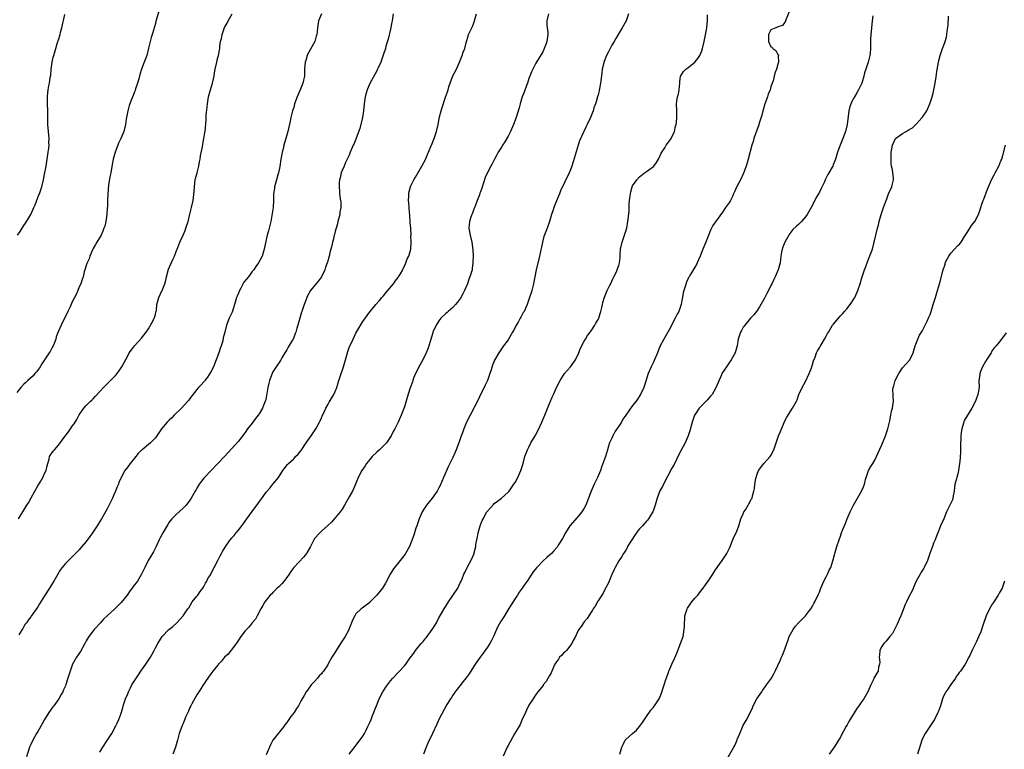
# Model space of a CAD drawing. Units: inches. Extents: x 2577000 to 2580000, y 1560000 to 1562081.
# Drawn here: x 2577296 to 2577580, y 1560214 to 1560425 of the extents above; entities that cross this region are included whole.
import ezdxf

# ---------------------------------------------------------------- set-up
doc = ezdxf.new("R2010")
doc.units = ezdxf.units.IN
doc.header["$MEASUREMENT"] = 0
doc.layers.add('LD25771560_10ft', color=122, linetype='Continuous')

msp = doc.modelspace()

# ---------------------------------------------------------------- linework, layer by layer
at = {"layer": 'LD25771560_10ft'}
for points, elevation in [([(2577518.77, 1560428.77), (2577517.3, 1560425.3), (2577517.2, 1560425), (2577517.17, 1560424.83), (2577517, 1560424.56), (2577516.34, 1560423.66), (2577515, 1560423.25), (2577514.85, 1560423.15), (2577514.39, 1560423), (2577513, 1560422.35), (2577512.24, 1560421), (2577512.24, 1560419.76), (2577512.31, 1560419), (2577513, 1560417.5), (2577513.34, 1560417.34), (2577513.58, 1560417), (2577514.4, 1560416.4), (2577515, 1560415.23), (2577515.13, 1560415.13), (2577515.13, 1560415), (2577515.09, 1560414.91), (2577515.19, 1560413), (2577515, 1560412.45), (2577514.61, 1560411), (2577514.11, 1560409.89), (2577513.95, 1560409), (2577513.6, 1560407.6), (2577513.37, 1560407), (2577513, 1560405.91), (2577512.72, 1560405), (2577512.23, 1560403.77), (2577511.96, 1560403), (2577511.19, 1560401), (2577510.7, 1560399.3), (2577510.6, 1560399), (2577510.31, 1560397.69), (2577509.67, 1560395.67), (2577509.38, 1560394.62), (2577508.62, 1560392.62), (2577508.08, 1560391), (2577507.88, 1560390.12), (2577507.49, 1560389), (2577506.44, 1560385), (2577506.09, 1560383.91), (2577505.82, 1560383), (2577505.05, 1560380.95), (2577504.15, 1560379), (2577503.07, 1560376.93), (2577502.48, 1560375.52), (2577502.19, 1560375), (2577501.84, 1560374.16), (2577501.26, 1560373), (2577501, 1560372.55), (2577499.89, 1560371), (2577499, 1560369.66), (2577497, 1560366.86), (2577496.2, 1560365.8), (2577495.85, 1560365), (2577495.55, 1560364.45), (2577494.18, 1560361), (2577493.28, 1560359), (2577492.54, 1560357), (2577492.06, 1560355.94), (2577491.7, 1560355), (2577491.44, 1560354.56), (2577491, 1560353.73), (2577490.71, 1560353.29), (2577489.83, 1560351.83), (2577489.3, 1560351), (2577489.2, 1560350.8), (2577489, 1560350.35), (2577488.53, 1560349.47), (2577488.2, 1560348.2), (2577487.81, 1560347), (2577487.64, 1560346.36), (2577487.4, 1560345), (2577487.32, 1560344.68), (2577487.02, 1560343), (2577486.33, 1560341), (2577485.86, 1560340.14), (2577485.31, 1560339), (2577484.26, 1560337), (2577483.87, 1560336.13), (2577482.39, 1560333.61), (2577482, 1560333), (2577480.97, 1560331), (2577480.39, 1560329.61), (2577480.15, 1560329), (2577479.21, 1560326.79), (2577479, 1560326.32), (2577478.34, 1560325), (2577477.51, 1560323), (2577476.82, 1560320.82), (2577476.22, 1560319), (2577475.32, 1560317), (2577474.39, 1560315.61), (2577474.04, 1560315), (2577473, 1560313.81), (2577471, 1560311), (2577470.2, 1560309.8), (2577469.74, 1560309), (2577469, 1560307.79), (2577468.42, 1560307), (2577467.87, 1560306.13), (2577467.26, 1560305), (2577467, 1560304.36), (2577466.36, 1560303), (2577466.07, 1560302.07), (2577465.71, 1560301), (2577465.11, 1560299), (2577464.42, 1560297), (2577464.01, 1560295.99), (2577463.67, 1560295), (2577462.82, 1560293), (2577461.89, 1560291), (2577461.6, 1560290.4), (2577460.99, 1560289.01), (2577460.26, 1560287), (2577459.48, 1560285), (2577459, 1560284.11), (2577458.31, 1560283), (2577457, 1560281.38), (2577454.87, 1560279), (2577453.55, 1560277), (2577452.68, 1560275.32), (2577451.67, 1560273.67), (2577451.29, 1560273), (2577451.18, 1560272.82), (2577451, 1560272.6), (2577450.26, 1560271.74), (2577449.54, 1560271), (2577449, 1560270.49), (2577448.19, 1560269.81), (2577447.16, 1560268.84), (2577445.3, 1560267), (2577444.27, 1560265.73), (2577442.48, 1560263), (2577441.84, 1560262.16), (2577441.08, 1560261), (2577440.22, 1560259.78), (2577439.71, 1560259), (2577439, 1560257.95), (2577437.87, 1560256.13), (2577437, 1560254.79), (2577435.96, 1560253), (2577435.59, 1560252.41), (2577435, 1560251.56), (2577434.78, 1560251.22), (2577434.07, 1560249.93), (2577433.62, 1560249), (2577432.74, 1560247), (2577432.15, 1560245.85), (2577431.71, 1560245), (2577431, 1560243.88), (2577429.82, 1560242.18), (2577428.92, 1560241), (2577427.49, 1560239), (2577425.75, 1560236.25), (2577424.91, 1560235.09), (2577424.03, 1560233.97), (2577423, 1560232.76), (2577422.25, 1560231.75), (2577421.65, 1560231), (2577421.41, 1560230.59), (2577421, 1560230.02), (2577420.6, 1560229.4), (2577420.3, 1560229), (2577419.32, 1560227.32), (2577417, 1560223), (2577416.36, 1560221.64), (2577415.18, 1560219), (2577413.82, 1560216.18), (2577413.28, 1560215), (2577412.53, 1560213)], 8310), ([(2577336.08, 1560428.08), (2577335.16, 1560424.84), (2577335, 1560424.18), (2577334.74, 1560423.26), (2577334.7, 1560423), (2577334.61, 1560422.61), (2577334.12, 1560421), (2577333.81, 1560420.19), (2577333.05, 1560417.05), (2577332.53, 1560415), (2577331.81, 1560413), (2577331.03, 1560410.97), (2577330.53, 1560409.47), (2577330.23, 1560408.23), (2577329.82, 1560407), (2577329.3, 1560405.3), (2577329.14, 1560404.86), (2577329, 1560404.44), (2577328.58, 1560403.42), (2577328.05, 1560402.05), (2577327.61, 1560401), (2577327.45, 1560400.55), (2577327.01, 1560399), (2577326.64, 1560397), (2577326.57, 1560396.57), (2577326.41, 1560395), (2577325.91, 1560393), (2577325.03, 1560391), (2577324.37, 1560389.63), (2577324.11, 1560389), (2577323.37, 1560387), (2577323, 1560385.71), (2577322.83, 1560385), (2577322.53, 1560383.47), (2577322.09, 1560381), (2577321.87, 1560379.87), (2577321.49, 1560377.49), (2577321.26, 1560375), (2577321.19, 1560373), (2577321.15, 1560371.15), (2577321.12, 1560370.88), (2577320.97, 1560369), (2577320.65, 1560367), (2577320.35, 1560365.65), (2577320.15, 1560365), (2577319.84, 1560364.16), (2577319.29, 1560363), (2577318.06, 1560361), (2577317.69, 1560360.31), (2577317, 1560359.19), (2577316.81, 1560358.81), (2577316.07, 1560357), (2577315.84, 1560356.16), (2577315.25, 1560355), (2577315.2, 1560354.8), (2577315, 1560354.29), (2577314.62, 1560353), (2577314.46, 1560352.46), (2577314.1, 1560351), (2577313.84, 1560350.16), (2577313.42, 1560349), (2577313, 1560348.07), (2577312.61, 1560347), (2577312.13, 1560345.87), (2577311, 1560343.76), (2577310.77, 1560343.23), (2577310.33, 1560342.33), (2577309.74, 1560341), (2577309.5, 1560340.5), (2577309, 1560339.61), (2577307.73, 1560337), (2577306.9, 1560335.1), (2577306.37, 1560333.63), (2577306.2, 1560333), (2577305.73, 1560331.73), (2577305.45, 1560331), (2577305.29, 1560330.71), (2577305, 1560330.18), (2577304.56, 1560329.44), (2577304.33, 1560329), (2577303, 1560327), (2577302.19, 1560325.81), (2577301.68, 1560325), (2577301, 1560324.03), (2577300.55, 1560323.45), (2577300.17, 1560323), (2577299.65, 1560322.35), (2577298.16, 1560321), (2577297.59, 1560320.41), (2577297, 1560319.93), (2577296.08, 1560319), (2577295, 1560317.57)], 8230), ([(2577295.18, 1560363), (2577295.92, 1560364.08), (2577296.47, 1560365), (2577296.69, 1560365.31), (2577297, 1560365.79), (2577297.5, 1560366.5), (2577299, 1560369), (2577299.91, 1560371), (2577300.23, 1560371.77), (2577301.36, 1560374.64), (2577301.52, 1560375), (2577301.89, 1560376.11), (2577302.21, 1560377), (2577302.7, 1560379), (2577303, 1560380.65), (2577303.4, 1560383), (2577303.65, 1560384.35), (2577303.74, 1560385), (2577304.05, 1560387), (2577304.19, 1560388.19), (2577304.26, 1560389), (2577304.24, 1560389.76), (2577304.27, 1560391), (2577303.94, 1560395), (2577303.94, 1560395.94), (2577303.92, 1560397), (2577303.93, 1560399), (2577303.84, 1560401), (2577303.83, 1560401.83), (2577303.78, 1560403), (2577303.88, 1560404.12), (2577303.97, 1560405), (2577304.18, 1560406.19), (2577304.36, 1560407), (2577304.61, 1560408.61), (2577304.75, 1560409.25), (2577304.91, 1560411), (2577305.17, 1560413), (2577305.49, 1560414.51), (2577305.61, 1560415), (2577306.2, 1560417), (2577306.75, 1560418.75), (2577307, 1560419.45), (2577307.47, 1560421), (2577307.61, 1560421.61), (2577308.01, 1560423), (2577308.79, 1560426.79)], 8220), ([(2577295.42, 1560281), (2577296.23, 1560282.23), (2577296.71, 1560283), (2577297.89, 1560285), (2577298.35, 1560285.65), (2577299.09, 1560287.09), (2577300.16, 1560289), (2577301, 1560290.56), (2577301.18, 1560290.82), (2577301.67, 1560291.67), (2577302.5, 1560293), (2577303, 1560294.15), (2577303.39, 1560295), (2577303.68, 1560296.32), (2577303.87, 1560297), (2577304.29, 1560298.29), (2577304.43, 1560299), (2577305, 1560299.89), (2577305.46, 1560300.54), (2577305.85, 1560301), (2577307, 1560302.31), (2577308.86, 1560304.86), (2577309.86, 1560306.14), (2577310.47, 1560307), (2577311, 1560307.8), (2577311.51, 1560308.49), (2577312.26, 1560309.74), (2577313, 1560311.05), (2577314.34, 1560313), (2577315, 1560313.81), (2577316.21, 1560315), (2577316.64, 1560315.36), (2577317, 1560315.74), (2577317.64, 1560316.36), (2577319, 1560317.87), (2577319.97, 1560319), (2577321, 1560319.99), (2577323, 1560321.97), (2577323.51, 1560322.49), (2577323.92, 1560323), (2577325.3, 1560325), (2577327, 1560328.19), (2577327.47, 1560329), (2577328.12, 1560329.88), (2577329.01, 1560331), (2577331, 1560333.25), (2577332.34, 1560335), (2577333, 1560335.97), (2577333.37, 1560336.63), (2577333.64, 1560337), (2577334.4, 1560338.4), (2577334.68, 1560339), (2577334.73, 1560339.27), (2577335, 1560340.1), (2577335.18, 1560340.82), (2577335.27, 1560341), (2577335.34, 1560341.34), (2577335.47, 1560343), (2577335.98, 1560345), (2577336.92, 1560346.92), (2577336.98, 1560347.02), (2577337.73, 1560349), (2577338.03, 1560349.97), (2577338.23, 1560351), (2577338.85, 1560353.15), (2577340.05, 1560355.95), (2577340.53, 1560357), (2577341, 1560358.29), (2577341.5, 1560359.5), (2577342.06, 1560361), (2577343.02, 1560363), (2577343.62, 1560364.38), (2577343.85, 1560365), (2577344.47, 1560367), (2577345, 1560369.06), (2577345.46, 1560371), (2577345.91, 1560373), (2577346.07, 1560373.93), (2577346.25, 1560375.75), (2577346.31, 1560377), (2577346.56, 1560379), (2577346.63, 1560379.37), (2577347.06, 1560381), (2577347.55, 1560383), (2577347.77, 1560384.23), (2577347.93, 1560385), (2577348.07, 1560385.93), (2577348.6, 1560388.6), (2577348.71, 1560389.29), (2577349.07, 1560391), (2577349.33, 1560392.67), (2577349.39, 1560393), (2577349.65, 1560396.35), (2577349.67, 1560397), (2577349.72, 1560397.72), (2577349.99, 1560400.01), (2577350.08, 1560401), (2577350.38, 1560403), (2577350.92, 1560405), (2577351.55, 1560407), (2577351.98, 1560409), (2577352.08, 1560409.92), (2577352.3, 1560411), (2577352.69, 1560412.69), (2577352.74, 1560413), (2577353, 1560414.08), (2577353.25, 1560415), (2577353.6, 1560417), (2577353.65, 1560417.65), (2577353.86, 1560419), (2577354.1, 1560419.9), (2577354.29, 1560421), (2577355, 1560423.02), (2577355.74, 1560424.26), (2577356.09, 1560425), (2577357.26, 1560427)], 8240), ([(2577383.08, 1560427), (2577382.22, 1560425), (2577381.85, 1560423), (2577381.79, 1560421.79), (2577381.68, 1560421), (2577381.48, 1560420.52), (2577381.12, 1560419), (2577379, 1560415.21), (2577378.9, 1560415), (2577378.47, 1560413.53), (2577378.28, 1560413), (2577378.19, 1560412.19), (2577378.14, 1560411), (2577378.09, 1560409), (2577377.86, 1560407.86), (2577377.65, 1560407), (2577376.83, 1560405), (2577375.98, 1560403), (2577375.28, 1560401), (2577375, 1560399.94), (2577374.78, 1560399.22), (2577374.7, 1560399), (2577374.21, 1560397), (2577374.02, 1560396.02), (2577373.29, 1560393), (2577372.74, 1560391), (2577372.31, 1560389.69), (2577372.18, 1560389), (2577371.95, 1560387.95), (2577371.68, 1560387), (2577371.55, 1560386.45), (2577371.29, 1560385), (2577371, 1560382.91), (2577370.59, 1560381), (2577370.45, 1560380.45), (2577370.02, 1560379), (2577369.48, 1560377), (2577369.44, 1560376.56), (2577369.2, 1560375), (2577369.16, 1560373.16), (2577369.06, 1560371.06), (2577368.71, 1560368.72), (2577368.35, 1560367), (2577367.7, 1560364.3), (2577367.37, 1560363), (2577366.55, 1560359.45), (2577366.47, 1560359), (2577365.84, 1560357), (2577364.82, 1560355), (2577364.06, 1560353.94), (2577363.45, 1560353), (2577363, 1560352.48), (2577361.89, 1560351), (2577360.61, 1560349.39), (2577359.69, 1560347.69), (2577359.29, 1560347), (2577359, 1560346.21), (2577358.62, 1560345.38), (2577358.49, 1560345), (2577357.92, 1560343), (2577357.19, 1560340.81), (2577356.39, 1560339), (2577355.62, 1560337), (2577355.05, 1560335), (2577354.65, 1560333.35), (2577354.47, 1560332.47), (2577354.04, 1560331), (2577353.74, 1560330.26), (2577353.39, 1560329), (2577353, 1560327.94), (2577352.63, 1560327), (2577351.77, 1560325), (2577351, 1560323.47), (2577350.05, 1560321.95), (2577349.27, 1560321), (2577349.17, 1560320.83), (2577349, 1560320.63), (2577348.22, 1560319.78), (2577347.47, 1560319), (2577347, 1560318.42), (2577345, 1560315.85), (2577344.66, 1560315.34), (2577344.41, 1560315), (2577342.54, 1560313), (2577340.44, 1560311), (2577339.75, 1560310.25), (2577339, 1560309.58), (2577338.72, 1560309.28), (2577338.42, 1560309), (2577336.77, 1560307), (2577335.41, 1560305), (2577335, 1560304.46), (2577333.57, 1560303), (2577333, 1560302.55), (2577331.17, 1560301), (2577331, 1560300.85), (2577330.08, 1560299.92), (2577329.33, 1560299), (2577329, 1560298.57), (2577327.68, 1560297), (2577327, 1560296.05), (2577326.16, 1560295), (2577325.08, 1560293), (2577324.47, 1560291.53), (2577324.34, 1560291), (2577323.89, 1560290.11), (2577323.52, 1560289), (2577323, 1560287.94), (2577322.58, 1560287), (2577321, 1560283.69), (2577320.62, 1560283), (2577319.42, 1560281), (2577318.47, 1560279.53), (2577318.16, 1560279), (2577316.83, 1560277), (2577316.08, 1560275.92), (2577315, 1560274.51), (2577313.74, 1560273), (2577313, 1560272.08), (2577311, 1560270), (2577309, 1560268.13), (2577308.06, 1560267), (2577307.59, 1560266.41), (2577305.65, 1560263), (2577305, 1560261.93), (2577304.39, 1560261), (2577303, 1560258.77), (2577301.51, 1560256.49), (2577301, 1560255.61), (2577299.1, 1560252.9), (2577299, 1560252.73), (2577298.24, 1560251.76), (2577297.74, 1560251), (2577297.41, 1560250.59), (2577297, 1560249.86), (2577296.66, 1560249.34), (2577296.47, 1560249), (2577295.53, 1560247.53)], 8250), ([(2577403.74, 1560427), (2577403.48, 1560425), (2577403.41, 1560424.59), (2577403, 1560422.61), (2577402.28, 1560419.72), (2577401.68, 1560417.68), (2577401.5, 1560417), (2577401, 1560415.36), (2577400.19, 1560413), (2577399.44, 1560411.44), (2577399.18, 1560410.82), (2577399, 1560410.54), (2577397, 1560406.89), (2577396.23, 1560405), (2577395.95, 1560404.05), (2577395.69, 1560403), (2577395.4, 1560401), (2577395.19, 1560399), (2577394.87, 1560397), (2577394.14, 1560393.86), (2577393.1, 1560391.1), (2577393, 1560390.79), (2577392.47, 1560389.53), (2577392.18, 1560389), (2577391.37, 1560387), (2577391.24, 1560386.76), (2577391, 1560386.14), (2577390.51, 1560385), (2577390, 1560384), (2577389.56, 1560383), (2577389, 1560381.68), (2577388.75, 1560381), (2577388.44, 1560379.56), (2577388.27, 1560379), (2577388.16, 1560378.16), (2577388.12, 1560377), (2577388.23, 1560375.77), (2577388.27, 1560375), (2577388.47, 1560373.53), (2577388.62, 1560372.62), (2577388.64, 1560371), (2577388.37, 1560369.63), (2577388.33, 1560369), (2577387.81, 1560367), (2577387.66, 1560366.34), (2577387.24, 1560365), (2577387.2, 1560364.8), (2577387, 1560364.11), (2577386.81, 1560363.19), (2577386.74, 1560363), (2577386.46, 1560361.54), (2577386.25, 1560361), (2577386.04, 1560359.96), (2577385.76, 1560359), (2577385.56, 1560358.44), (2577385.26, 1560357), (2577384.75, 1560355.25), (2577384.69, 1560355), (2577384.21, 1560353.79), (2577383.96, 1560353), (2577383.01, 1560350.99), (2577382.18, 1560349.82), (2577379.9, 1560347), (2577379, 1560345.49), (2577378.76, 1560345), (2577378.33, 1560343.67), (2577378.05, 1560343), (2577377.38, 1560341), (2577377.27, 1560340.73), (2577376.21, 1560337), (2577375.88, 1560336.12), (2577375.62, 1560335), (2577375.41, 1560334.59), (2577375, 1560333.43), (2577374.82, 1560333), (2577374.58, 1560332.58), (2577373.39, 1560330.61), (2577373, 1560329.87), (2577372.44, 1560329), (2577371.58, 1560327.58), (2577371.26, 1560327), (2577371.18, 1560326.82), (2577369.97, 1560325), (2577369, 1560323.47), (2577368.78, 1560323), (2577368.01, 1560321), (2577367.8, 1560320.2), (2577367.52, 1560319), (2577367.25, 1560317.25), (2577367, 1560316.1), (2577366.83, 1560315.18), (2577366.77, 1560315), (2577366.6, 1560314.6), (2577366, 1560313), (2577365, 1560311.37), (2577364.76, 1560311), (2577363.98, 1560310.02), (2577363, 1560308.71), (2577361.67, 1560307), (2577361, 1560306.01), (2577359, 1560303.44), (2577357, 1560301.22), (2577354.96, 1560299.04), (2577353.04, 1560297), (2577351, 1560294.91), (2577349.19, 1560293), (2577349, 1560292.78), (2577347.71, 1560291), (2577347, 1560289.87), (2577346.7, 1560289.31), (2577346.5, 1560289), (2577345.38, 1560287), (2577345, 1560286.45), (2577343.88, 1560285), (2577343, 1560284.12), (2577341, 1560282.31), (2577339.76, 1560281), (2577339.41, 1560280.59), (2577339, 1560280.05), (2577338.57, 1560279.43), (2577337.12, 1560277), (2577336.43, 1560275.57), (2577336.14, 1560275), (2577335.23, 1560273), (2577334.5, 1560271.5), (2577334.16, 1560271), (2577333.74, 1560270.26), (2577332.94, 1560269), (2577331.92, 1560267), (2577331.03, 1560265), (2577329.8, 1560263), (2577329.44, 1560262.56), (2577329, 1560261.93), (2577328.58, 1560261.42), (2577328.31, 1560261), (2577327.71, 1560260.29), (2577326.85, 1560259), (2577325.14, 1560256.86), (2577323.25, 1560255), (2577321.04, 1560253), (2577320, 1560252), (2577319.12, 1560251), (2577317.31, 1560249), (2577317, 1560248.63), (2577315.75, 1560247), (2577315, 1560245.73), (2577314.62, 1560245), (2577313.33, 1560242.67), (2577312.2, 1560241), (2577311.08, 1560239), (2577310.34, 1560237), (2577309.74, 1560235), (2577309.14, 1560233.14), (2577309, 1560232.77), (2577308.45, 1560231.55), (2577308.24, 1560231), (2577307.78, 1560230.22), (2577307.13, 1560229), (2577305.64, 1560227), (2577305.35, 1560226.65), (2577304.22, 1560225), (2577303, 1560223.01), (2577302.27, 1560221.73), (2577301, 1560219.56), (2577300.65, 1560219), (2577299.54, 1560217), (2577299, 1560215.81), (2577298.66, 1560215), (2577297.79, 1560212.21)], 8260), ([(2577319, 1560213.55), (2577319.78, 1560215), (2577321.09, 1560216.91), (2577322.42, 1560219), (2577323, 1560220.04), (2577323.32, 1560220.68), (2577323.51, 1560221), (2577323.95, 1560221.95), (2577324.41, 1560223), (2577325, 1560224.57), (2577325.58, 1560226.42), (2577325.74, 1560227), (2577326.42, 1560229), (2577327, 1560230.42), (2577327.22, 1560231), (2577327.81, 1560232.19), (2577328.24, 1560233), (2577329, 1560234.15), (2577330.09, 1560235.91), (2577330.82, 1560237), (2577332.25, 1560239), (2577333.61, 1560241), (2577334.07, 1560241.93), (2577334.65, 1560243), (2577335, 1560243.73), (2577335.68, 1560245), (2577336.98, 1560247), (2577338.94, 1560249), (2577340.07, 1560249.93), (2577341.2, 1560251), (2577343.03, 1560252.97), (2577344.41, 1560255), (2577344.67, 1560255.33), (2577345.69, 1560257), (2577347, 1560258.66), (2577347.24, 1560259), (2577348.01, 1560259.99), (2577348.73, 1560261), (2577349, 1560261.45), (2577349.55, 1560262.45), (2577349.91, 1560263), (2577350.22, 1560263.78), (2577351, 1560264.93), (2577351.09, 1560265.09), (2577352.03, 1560267), (2577353.06, 1560269), (2577353.7, 1560270.3), (2577354.16, 1560271), (2577354.44, 1560271.56), (2577355.17, 1560272.83), (2577356.62, 1560275), (2577356.81, 1560275.19), (2577357, 1560275.43), (2577357.78, 1560276.22), (2577358.36, 1560277), (2577359, 1560277.77), (2577359.97, 1560279), (2577361, 1560280.39), (2577361.43, 1560281), (2577363, 1560283.1), (2577364.64, 1560285.36), (2577365, 1560285.95), (2577365.46, 1560286.54), (2577367, 1560288.77), (2577368.08, 1560289.92), (2577368.99, 1560291), (2577370.61, 1560293), (2577371.9, 1560295), (2577373.25, 1560296.75), (2577373.49, 1560297), (2577375, 1560298.36), (2577375.57, 1560299), (2577376.27, 1560299.73), (2577377, 1560300.59), (2577377.18, 1560300.82), (2577378.65, 1560303), (2577380.07, 1560305), (2577381.26, 1560306.74), (2577381.42, 1560307), (2577382.45, 1560309), (2577382.61, 1560309.39), (2577383, 1560310.2), (2577383.34, 1560311), (2577383.68, 1560311.68), (2577384.29, 1560313), (2577385, 1560314.19), (2577385.28, 1560314.72), (2577386.59, 1560317), (2577387, 1560317.87), (2577387.45, 1560319), (2577388.04, 1560321), (2577388.69, 1560323), (2577389, 1560323.85), (2577389.37, 1560325), (2577389.94, 1560327), (2577390.35, 1560328.35), (2577390.62, 1560329.38), (2577391.17, 1560330.83), (2577391.5, 1560331.5), (2577392.18, 1560333), (2577393, 1560334.71), (2577395, 1560338.04), (2577397, 1560340.85), (2577397.99, 1560342.01), (2577398.75, 1560343), (2577399.85, 1560344.15), (2577400.53, 1560345), (2577401, 1560345.48), (2577401.69, 1560346.31), (2577403.86, 1560349), (2577404.3, 1560349.7), (2577405.17, 1560350.83), (2577405.33, 1560351), (2577405.87, 1560351.87), (2577406.52, 1560353), (2577406.65, 1560353.35), (2577407, 1560354.07), (2577407.42, 1560355), (2577407.83, 1560356.17), (2577408.27, 1560357), (2577408.85, 1560359), (2577408.97, 1560361), (2577408.9, 1560362.9), (2577408.93, 1560363.07), (2577408.83, 1560365), (2577408.69, 1560366.69), (2577408.71, 1560367), (2577408.58, 1560368.58), (2577408.57, 1560369), (2577408.51, 1560369.49), (2577408.39, 1560371), (2577408.34, 1560372.34), (2577408.23, 1560373), (2577408.32, 1560374.32), (2577408.28, 1560375), (2577408.39, 1560375.61), (2577408.79, 1560377), (2577409, 1560377.51), (2577409.75, 1560379), (2577410.18, 1560379.82), (2577412.04, 1560383), (2577413.07, 1560384.93), (2577413.69, 1560386.31), (2577414.63, 1560388.63), (2577415, 1560389.5), (2577415.59, 1560391), (2577416.27, 1560393), (2577416.75, 1560395), (2577417.2, 1560397.2), (2577417.64, 1560399), (2577417.91, 1560399.91), (2577418.92, 1560402.92), (2577419.51, 1560404.49), (2577419.63, 1560405), (2577419.88, 1560405.88), (2577420.25, 1560407), (2577421, 1560409.1), (2577422.03, 1560411), (2577422.95, 1560413), (2577423.74, 1560415), (2577424.04, 1560415.96), (2577424.45, 1560417), (2577424.97, 1560419), (2577425.43, 1560420.57), (2577425.58, 1560421), (2577426.5, 1560423), (2577426.67, 1560423.33), (2577427, 1560424.13), (2577427.31, 1560425), (2577427.84, 1560427)], 8270), ([(2577448.69, 1560427), (2577448.19, 1560425), (2577448.24, 1560423.76), (2577448.44, 1560421.56), (2577448.51, 1560421), (2577448.22, 1560419), (2577447.91, 1560418.09), (2577447.46, 1560417), (2577447.34, 1560416.66), (2577447, 1560416.01), (2577445, 1560412.7), (2577443.8, 1560410.2), (2577443.27, 1560409), (2577443, 1560408.3), (2577442.57, 1560407), (2577442.3, 1560406.3), (2577441.64, 1560404.36), (2577441.09, 1560403), (2577440.52, 1560401), (2577440.21, 1560399.79), (2577439.3, 1560397), (2577438.56, 1560395), (2577437.69, 1560393), (2577437, 1560391.66), (2577436.05, 1560389.96), (2577435.39, 1560389), (2577435.25, 1560388.75), (2577434.17, 1560387), (2577433.78, 1560386.22), (2577433.11, 1560385), (2577432.39, 1560383.61), (2577432.03, 1560383), (2577431, 1560381.14), (2577430.34, 1560379.66), (2577429.41, 1560376.59), (2577429, 1560375.51), (2577428.87, 1560375.13), (2577428.69, 1560374.69), (2577428.06, 1560373), (2577427.44, 1560371.44), (2577427.29, 1560371), (2577427, 1560370.26), (2577426.66, 1560369.34), (2577426.48, 1560369), (2577426.19, 1560368.19), (2577425.8, 1560367), (2577425.69, 1560365), (2577426.07, 1560363), (2577426.5, 1560361), (2577426.79, 1560358.79), (2577426.88, 1560357), (2577426.83, 1560355.17), (2577426.84, 1560355), (2577426.58, 1560353.42), (2577426.56, 1560353), (2577426.4, 1560352.4), (2577425.97, 1560351), (2577425.69, 1560350.31), (2577425.21, 1560349), (2577424.36, 1560347), (2577423.92, 1560346.08), (2577423.21, 1560344.79), (2577422.38, 1560343.62), (2577421.82, 1560343), (2577421, 1560342.12), (2577419.66, 1560341), (2577419.33, 1560340.67), (2577419, 1560340.39), (2577417.57, 1560339), (2577417, 1560338.23), (2577416.2, 1560337), (2577415.26, 1560335), (2577415.19, 1560334.81), (2577414.75, 1560333.25), (2577414.57, 1560332.57), (2577414.11, 1560331), (2577413.79, 1560330.21), (2577413.31, 1560329), (2577412.3, 1560327), (2577411.23, 1560325), (2577411, 1560324.52), (2577410.22, 1560323), (2577409.65, 1560321.65), (2577409.41, 1560321), (2577409.33, 1560320.67), (2577408.6, 1560318.6), (2577407.86, 1560316.14), (2577407, 1560313.42), (2577406.1, 1560311), (2577405.23, 1560309), (2577404.2, 1560307), (2577403.76, 1560306.24), (2577403.14, 1560305), (2577403, 1560304.76), (2577401.87, 1560303), (2577401, 1560302.1), (2577399.81, 1560301), (2577399, 1560300.34), (2577397.68, 1560299), (2577397, 1560298.17), (2577396.09, 1560297), (2577395.69, 1560296.31), (2577394.71, 1560295), (2577393.62, 1560293), (2577392.89, 1560291), (2577392.32, 1560289.68), (2577391.97, 1560289), (2577391, 1560287.39), (2577389.73, 1560285), (2577389, 1560283.82), (2577388.46, 1560283), (2577387, 1560281.29), (2577385.91, 1560280.09), (2577384.89, 1560279.11), (2577383, 1560277.43), (2577382.56, 1560277), (2577381, 1560275.32), (2577380.79, 1560275), (2577379.86, 1560273), (2577378.84, 1560271.16), (2577378.72, 1560271), (2577377.95, 1560270.05), (2577375.01, 1560266.99), (2577374.16, 1560265.84), (2577373.65, 1560265), (2577373, 1560264.09), (2577371.66, 1560262.34), (2577371, 1560261.7), (2577370.66, 1560261.34), (2577370.26, 1560261), (2577369, 1560259.74), (2577368.64, 1560259.36), (2577368.24, 1560259), (2577367, 1560257.53), (2577366.62, 1560257), (2577366.07, 1560255.93), (2577365.5, 1560255), (2577364.48, 1560253), (2577363.95, 1560252.04), (2577363, 1560251), (2577362.17, 1560249.83), (2577361.32, 1560249), (2577361, 1560248.65), (2577359.7, 1560247), (2577359, 1560245.98), (2577358.65, 1560245.35), (2577358.34, 1560245), (2577357, 1560243.16), (2577356.86, 1560243), (2577356.08, 1560241.92), (2577354.96, 1560241), (2577354.16, 1560239.84), (2577353.27, 1560239), (2577353, 1560238.65), (2577351.61, 1560237), (2577351.36, 1560236.64), (2577351, 1560236.23), (2577350.18, 1560235), (2577349.74, 1560234.26), (2577349, 1560233.28), (2577348.85, 1560233), (2577348.15, 1560231.85), (2577347.59, 1560231), (2577347, 1560230.17), (2577345.56, 1560227.56), (2577345.26, 1560227), (2577345, 1560226.44), (2577344.58, 1560225.42), (2577344.36, 1560225), (2577343.85, 1560223.85), (2577343.37, 1560222.63), (2577343, 1560221.87), (2577342.75, 1560221.25), (2577342.62, 1560221), (2577341.91, 1560219), (2577341.42, 1560217), (2577340.86, 1560215), (2577340.03, 1560213)], 8280), ([(2577471.8, 1560427), (2577471.1, 1560425), (2577470.33, 1560423.67), (2577469.99, 1560423), (2577468.81, 1560421), (2577468.1, 1560419.9), (2577467.65, 1560419), (2577467, 1560417.97), (2577466.47, 1560417), (2577465.98, 1560415.98), (2577465.46, 1560415), (2577464.75, 1560413.25), (2577464.23, 1560411), (2577464.12, 1560409.88), (2577463.77, 1560407.77), (2577463.73, 1560407), (2577463.38, 1560405.38), (2577463.28, 1560404.72), (2577463, 1560403.63), (2577462.81, 1560403), (2577462.45, 1560401.55), (2577462.23, 1560401), (2577461.81, 1560399.81), (2577461.56, 1560399), (2577461, 1560397.51), (2577460.78, 1560397), (2577459.86, 1560395), (2577459.57, 1560394.43), (2577458.89, 1560393), (2577457.67, 1560390.33), (2577457.28, 1560389), (2577455.81, 1560384.19), (2577455.41, 1560383), (2577455, 1560381.87), (2577454.64, 1560381), (2577452.15, 1560375.85), (2577451.86, 1560375), (2577451, 1560372.98), (2577450.2, 1560371), (2577449.9, 1560370.09), (2577449.52, 1560369), (2577448.93, 1560367), (2577448.25, 1560365), (2577447.89, 1560364.11), (2577447.37, 1560362.63), (2577446.92, 1560361), (2577446.06, 1560357), (2577445.11, 1560353), (2577444.69, 1560351), (2577444.43, 1560349.57), (2577444.3, 1560349), (2577443.82, 1560347), (2577443.62, 1560346.38), (2577443.21, 1560345), (2577442.49, 1560343), (2577442.13, 1560342.13), (2577441.62, 1560341), (2577441.38, 1560340.62), (2577441, 1560339.85), (2577440.68, 1560339.32), (2577440.52, 1560339), (2577439.91, 1560337.91), (2577439.22, 1560336.78), (2577439, 1560336.34), (2577438.51, 1560335.49), (2577438.26, 1560335), (2577437, 1560332.8), (2577435.7, 1560331), (2577434.32, 1560329), (2577433.1, 1560326.9), (2577432.53, 1560325.47), (2577432.08, 1560324.08), (2577431.71, 1560323), (2577431, 1560321), (2577430.38, 1560319.62), (2577430.07, 1560319), (2577429, 1560316.95), (2577428.39, 1560315.61), (2577425.99, 1560311), (2577425, 1560309), (2577424.18, 1560307), (2577423.86, 1560306.14), (2577423.32, 1560304.68), (2577422.75, 1560303), (2577421.97, 1560301), (2577421.67, 1560300.33), (2577421, 1560298.73), (2577420.18, 1560297), (2577419.77, 1560296.23), (2577418.3, 1560293), (2577417.85, 1560291.85), (2577417.34, 1560290.66), (2577417, 1560289.99), (2577416.46, 1560289), (2577415, 1560287.01), (2577413.39, 1560285), (2577413, 1560284.43), (2577412.17, 1560283), (2577411.31, 1560281), (2577410.73, 1560279.27), (2577410.6, 1560279), (2577410.35, 1560278.35), (2577409.94, 1560277), (2577409.73, 1560276.27), (2577409, 1560274.3), (2577408.49, 1560273), (2577407.36, 1560271), (2577407.21, 1560270.79), (2577405.78, 1560269), (2577405, 1560268.05), (2577404.18, 1560267), (2577403.71, 1560266.29), (2577402.94, 1560265), (2577401.57, 1560262.43), (2577401, 1560261.5), (2577400.66, 1560261), (2577399.08, 1560259), (2577397.15, 1560257), (2577397, 1560256.86), (2577395.96, 1560256.04), (2577394.8, 1560255.2), (2577394.55, 1560255), (2577393, 1560253.54), (2577392.64, 1560253), (2577392.08, 1560251.92), (2577391.75, 1560251), (2577390.98, 1560249.02), (2577390.93, 1560248.92), (2577389.85, 1560247), (2577388.72, 1560245.28), (2577388.57, 1560245), (2577387.29, 1560243), (2577387, 1560242.49), (2577385.99, 1560241), (2577385, 1560239.08), (2577384.85, 1560238.85), (2577383.62, 1560237), (2577383.33, 1560236.67), (2577383, 1560236.22), (2577382.39, 1560235.61), (2577381.89, 1560235), (2577381, 1560234), (2577380.07, 1560233), (2577379, 1560231.53), (2577378.62, 1560231), (2577378.01, 1560229.99), (2577377.5, 1560229), (2577377, 1560228.09), (2577376.44, 1560227), (2577375.82, 1560226.18), (2577375.13, 1560225), (2577374.15, 1560223.85), (2577373.61, 1560223), (2577373, 1560222.17), (2577372.48, 1560221.52), (2577372.12, 1560221), (2577371, 1560219.58), (2577370.51, 1560219), (2577368.96, 1560217), (2577368.28, 1560215.72), (2577367, 1560212.85)], 8290), ([(2577391, 1560213.01), (2577392.77, 1560215.23), (2577393, 1560215.49), (2577393.67, 1560216.33), (2577395, 1560218.18), (2577395.48, 1560219), (2577395.93, 1560219.93), (2577396.48, 1560221), (2577396.63, 1560221.37), (2577397, 1560222.11), (2577397.39, 1560223), (2577397.8, 1560224.2), (2577398.18, 1560225), (2577398.35, 1560225.65), (2577398.94, 1560227), (2577399.76, 1560229), (2577400.82, 1560231), (2577401.66, 1560232.34), (2577402.1, 1560233), (2577403, 1560234.19), (2577403.65, 1560235), (2577407, 1560238.49), (2577407.41, 1560239), (2577408.43, 1560240.43), (2577409.78, 1560242.22), (2577410.25, 1560243), (2577411, 1560243.97), (2577411.51, 1560244.49), (2577411.88, 1560245), (2577412.41, 1560245.59), (2577413, 1560246.31), (2577413.35, 1560246.65), (2577415.05, 1560249), (2577415.8, 1560250.2), (2577416.26, 1560251), (2577417, 1560252.41), (2577417.83, 1560253.83), (2577418.54, 1560255), (2577418.73, 1560255.27), (2577419, 1560255.77), (2577419.48, 1560256.52), (2577419.76, 1560257), (2577422.42, 1560261), (2577423.26, 1560262.74), (2577423.41, 1560263), (2577423.72, 1560263.72), (2577424.24, 1560265), (2577424.47, 1560265.53), (2577425.18, 1560267), (2577426.52, 1560269.48), (2577427.15, 1560271), (2577427.18, 1560271.18), (2577427.62, 1560273), (2577427.65, 1560273.65), (2577427.92, 1560275), (2577428.16, 1560275.84), (2577428.33, 1560277), (2577428.9, 1560279), (2577429.5, 1560280.5), (2577429.74, 1560281), (2577430.87, 1560283), (2577431, 1560283.2), (2577432.79, 1560285.21), (2577433, 1560285.42), (2577433.9, 1560286.1), (2577435.1, 1560287), (2577437, 1560288.71), (2577437.27, 1560289), (2577438.67, 1560291), (2577439, 1560291.57), (2577439.78, 1560293), (2577440.68, 1560295), (2577441, 1560295.87), (2577441.26, 1560296.74), (2577441.44, 1560297.44), (2577441.87, 1560299), (2577442.59, 1560301), (2577443, 1560301.78), (2577443.59, 1560303), (2577444.78, 1560305), (2577445.91, 1560307), (2577446.79, 1560309), (2577447.57, 1560311), (2577447.97, 1560311.97), (2577449, 1560314.37), (2577449.28, 1560315), (2577449.78, 1560316.22), (2577450.14, 1560317), (2577451, 1560319.03), (2577452.01, 1560321), (2577453, 1560322.53), (2577453.34, 1560323), (2577455.04, 1560325), (2577456.49, 1560327), (2577457.46, 1560329), (2577457.87, 1560330.13), (2577459, 1560332.37), (2577459.35, 1560333), (2577459.98, 1560334.02), (2577460.73, 1560335), (2577461, 1560335.37), (2577462.1, 1560337), (2577462.41, 1560337.59), (2577463, 1560338.64), (2577463.19, 1560339), (2577463.59, 1560340.41), (2577463.81, 1560341), (2577464.07, 1560342.07), (2577464.27, 1560343), (2577464.42, 1560343.58), (2577464.89, 1560345.11), (2577465.65, 1560347), (2577466.34, 1560348.34), (2577466.76, 1560349.24), (2577467, 1560349.68), (2577467.37, 1560350.63), (2577467.59, 1560351), (2577468.22, 1560352.22), (2577468.56, 1560353), (2577468.67, 1560353.33), (2577469, 1560354.21), (2577469.21, 1560355), (2577469.39, 1560356.61), (2577469.39, 1560357.39), (2577469.54, 1560359), (2577469.77, 1560360.23), (2577469.93, 1560361), (2577470.46, 1560362.46), (2577470.7, 1560363.3), (2577471, 1560364.15), (2577471.19, 1560364.81), (2577471.28, 1560365), (2577471.65, 1560367), (2577471.68, 1560367.68), (2577471.96, 1560370.04), (2577472.04, 1560372.04), (2577472.23, 1560373.77), (2577472.35, 1560375), (2577472.44, 1560375.56), (2577472.86, 1560377), (2577473, 1560377.27), (2577474.24, 1560379), (2577475, 1560379.86), (2577476.46, 1560381), (2577477, 1560381.44), (2577479, 1560382.88), (2577479.12, 1560383), (2577479.93, 1560384.07), (2577480.52, 1560385), (2577481, 1560386.01), (2577481.29, 1560386.71), (2577481.46, 1560387), (2577482.31, 1560388.31), (2577482.72, 1560389), (2577483.68, 1560390.32), (2577484.15, 1560391), (2577485, 1560392.79), (2577485.08, 1560393), (2577485.44, 1560394.56), (2577485.58, 1560395), (2577485.7, 1560395.7), (2577485.82, 1560397), (2577485.74, 1560398.26), (2577485.76, 1560399), (2577485.68, 1560401), (2577485.76, 1560401.76), (2577486, 1560403), (2577486.24, 1560403.76), (2577486.45, 1560405), (2577486.68, 1560407), (2577486.66, 1560407.34), (2577486.89, 1560409), (2577486.92, 1560409.08), (2577487.68, 1560410.32), (2577488.37, 1560411), (2577489, 1560411.43), (2577490.96, 1560413.04), (2577491.89, 1560414.11), (2577492.45, 1560415), (2577493, 1560416.31), (2577493.23, 1560417), (2577493.64, 1560419), (2577494.37, 1560422.37), (2577494.49, 1560423), (2577494.68, 1560425), (2577494.67, 1560426.67)], 8300), ([(2577542.41, 1560426.41), (2577542.28, 1560425), (2577542.03, 1560423), (2577541.93, 1560421.93), (2577541.86, 1560421), (2577541.8, 1560419.8), (2577541.77, 1560417), (2577541.68, 1560415.68), (2577541.61, 1560415), (2577541.14, 1560413), (2577540.46, 1560411), (2577540.08, 1560409.92), (2577539.86, 1560409), (2577539.25, 1560407), (2577538.35, 1560405), (2577537.8, 1560404.2), (2577537.15, 1560403), (2577536.34, 1560401.66), (2577535.83, 1560400.17), (2577535.54, 1560399), (2577535.03, 1560395), (2577534.51, 1560393), (2577533.79, 1560391), (2577533.01, 1560389), (2577532.26, 1560387), (2577531.68, 1560385), (2577531.47, 1560384.53), (2577531, 1560383.31), (2577530.86, 1560383), (2577530.71, 1560382.71), (2577529.72, 1560381), (2577529.44, 1560380.56), (2577529, 1560379.56), (2577528.79, 1560379.21), (2577528.71, 1560379), (2577528.46, 1560378.46), (2577527.5, 1560376.5), (2577527, 1560375.45), (2577526.09, 1560373.91), (2577525, 1560371.65), (2577523.45, 1560369), (2577523, 1560368.29), (2577521.82, 1560367), (2577521, 1560366.14), (2577520.39, 1560365.61), (2577519.34, 1560364.66), (2577519, 1560364.24), (2577518.49, 1560363.51), (2577517, 1560361), (2577516.42, 1560359.58), (2577516.2, 1560359), (2577516.08, 1560358.08), (2577515.88, 1560357), (2577515.67, 1560355), (2577515.1, 1560353), (2577514.23, 1560351), (2577513.79, 1560350.21), (2577513.29, 1560349), (2577513, 1560348.44), (2577512.32, 1560347), (2577511.84, 1560346.16), (2577511.17, 1560344.83), (2577509.7, 1560342.3), (2577508.79, 1560341), (2577508.01, 1560339.99), (2577507.09, 1560339), (2577505.4, 1560337), (2577505.25, 1560336.75), (2577505, 1560336.41), (2577504.49, 1560335.51), (2577504.16, 1560335), (2577503.49, 1560333), (2577503.18, 1560331), (2577502.62, 1560329), (2577501.49, 1560327), (2577501.3, 1560326.7), (2577501, 1560326.31), (2577500.48, 1560325.52), (2577500.1, 1560325), (2577499, 1560323.28), (2577498.84, 1560323), (2577498.68, 1560322.68), (2577497.07, 1560318.93), (2577495.97, 1560317), (2577495.55, 1560316.45), (2577495, 1560315.88), (2577494.61, 1560315.39), (2577493, 1560313.83), (2577492.25, 1560313), (2577491, 1560311.13), (2577490.93, 1560311), (2577490.26, 1560309), (2577489.57, 1560306.43), (2577489.08, 1560305), (2577488.2, 1560303), (2577486.39, 1560299.61), (2577485, 1560296.77), (2577484.36, 1560295.64), (2577481.89, 1560291), (2577481.6, 1560290.4), (2577480.91, 1560289.09), (2577480.08, 1560287), (2577479.48, 1560285), (2577479, 1560283.52), (2577478.81, 1560283), (2577478.49, 1560282.49), (2577477.61, 1560281), (2577477.33, 1560280.67), (2577477, 1560280.35), (2577475.81, 1560279), (2577475, 1560278.16), (2577474.46, 1560277.54), (2577473.65, 1560276.35), (2577472.76, 1560275), (2577472.38, 1560274.38), (2577471.56, 1560273), (2577471.39, 1560272.61), (2577471, 1560272), (2577470.63, 1560271.37), (2577470.38, 1560271), (2577469.88, 1560270.12), (2577469, 1560268.89), (2577467.93, 1560267), (2577467.66, 1560266.34), (2577466.94, 1560264.94), (2577466.19, 1560263), (2577465.87, 1560262.13), (2577465, 1560260.64), (2577464.46, 1560259.54), (2577464.07, 1560259), (2577463, 1560257.32), (2577462.89, 1560257.11), (2577462.8, 1560257), (2577462.18, 1560255.82), (2577461.58, 1560255), (2577461.39, 1560254.61), (2577461, 1560254.01), (2577460.29, 1560253), (2577459.81, 1560252.19), (2577459, 1560251.23), (2577458.82, 1560251), (2577458.13, 1560249.87), (2577457.48, 1560249), (2577457, 1560248.18), (2577456.47, 1560247), (2577455.84, 1560245.84), (2577455.41, 1560245), (2577453.84, 1560243), (2577453.46, 1560242.54), (2577453, 1560242.17), (2577452.45, 1560241.55), (2577451.89, 1560241), (2577451.54, 1560240.46), (2577451, 1560239.72), (2577450.55, 1560239), (2577450.14, 1560238.14), (2577449.46, 1560236.54), (2577449, 1560235.76), (2577448.04, 1560233.96), (2577447.18, 1560233), (2577447.11, 1560232.89), (2577445.6, 1560231), (2577445.35, 1560230.65), (2577445, 1560230.2), (2577444.54, 1560229.46), (2577444.2, 1560229), (2577443, 1560227.14), (2577442.33, 1560225.67), (2577441.98, 1560225), (2577441, 1560222.84), (2577440.44, 1560221.56), (2577438.84, 1560218.84), (2577437, 1560215.49), (2577436.77, 1560215), (2577435.61, 1560212.39)], 8320), ([(2577469.29, 1560213), (2577469.91, 1560215), (2577470.25, 1560215.75), (2577470.8, 1560217), (2577471, 1560217.23), (2577472.96, 1560219), (2577474.1, 1560219.9), (2577475, 1560221), (2577475.86, 1560222.14), (2577477, 1560223.93), (2577478.3, 1560225.7), (2577479, 1560226.6), (2577479.32, 1560227), (2577480.64, 1560229), (2577480.77, 1560229.23), (2577481.33, 1560230.67), (2577481.86, 1560232.14), (2577482.1, 1560233), (2577482.61, 1560234.61), (2577483.37, 1560236.63), (2577483.47, 1560237), (2577484.31, 1560239), (2577485.17, 1560240.83), (2577485.77, 1560242.23), (2577486.84, 1560245), (2577487.57, 1560247), (2577487.69, 1560247.69), (2577487.95, 1560249), (2577488.02, 1560249.98), (2577488, 1560251), (2577488.09, 1560251.91), (2577488.14, 1560253), (2577488.75, 1560255), (2577488.83, 1560255.17), (2577489.61, 1560256.39), (2577490.09, 1560257), (2577491, 1560258.08), (2577491.87, 1560259), (2577492.37, 1560259.63), (2577493, 1560260.48), (2577493.44, 1560261), (2577494.1, 1560261.9), (2577494.88, 1560263), (2577496.23, 1560265), (2577496.51, 1560265.49), (2577497, 1560266.29), (2577498.07, 1560267.93), (2577498.86, 1560269), (2577500.2, 1560271), (2577501, 1560272.51), (2577501.24, 1560273), (2577502.31, 1560275.69), (2577503, 1560277.2), (2577503.68, 1560279), (2577504.32, 1560281), (2577505, 1560282.5), (2577505.2, 1560283), (2577505.62, 1560283.62), (2577506.44, 1560285), (2577506.61, 1560285.39), (2577507, 1560286.02), (2577507.32, 1560286.68), (2577507.53, 1560287), (2577507.66, 1560287.66), (2577508, 1560289), (2577508.23, 1560289.77), (2577508.34, 1560291), (2577508.65, 1560292.65), (2577509, 1560293.9), (2577509.42, 1560295), (2577510.64, 1560296.64), (2577510.89, 1560297), (2577512.79, 1560299), (2577513, 1560299.33), (2577513.82, 1560301), (2577514.46, 1560303), (2577515.18, 1560305), (2577515.74, 1560306.26), (2577517, 1560309.34), (2577517.54, 1560310.46), (2577519.25, 1560313), (2577520.35, 1560315), (2577520.54, 1560315.46), (2577521.08, 1560316.92), (2577522.04, 1560319), (2577523, 1560320.69), (2577524.02, 1560323), (2577524.69, 1560324.69), (2577525, 1560325.62), (2577525.29, 1560326.71), (2577525.74, 1560327.74), (2577526.21, 1560329), (2577526.45, 1560329.55), (2577527, 1560330.43), (2577527.18, 1560330.82), (2577527.77, 1560331.77), (2577528.47, 1560333), (2577529, 1560333.87), (2577529.37, 1560334.63), (2577529.61, 1560335), (2577530.83, 1560337), (2577531, 1560337.24), (2577532.48, 1560339), (2577533, 1560339.59), (2577533.68, 1560340.32), (2577534.25, 1560341), (2577535, 1560341.83), (2577536.35, 1560343.65), (2577537, 1560344.59), (2577537.23, 1560345), (2577538.13, 1560347), (2577538.79, 1560349), (2577539.28, 1560350.72), (2577540.06, 1560353), (2577540.33, 1560353.67), (2577541, 1560355.59), (2577541.41, 1560356.59), (2577542.31, 1560359), (2577542.88, 1560361), (2577543.31, 1560363), (2577543.79, 1560365), (2577544.06, 1560365.94), (2577544.31, 1560367), (2577544.87, 1560369), (2577545.57, 1560371), (2577545.81, 1560371.82), (2577546.49, 1560373.51), (2577547, 1560374.97), (2577547.92, 1560377), (2577548.14, 1560377.86), (2577548.38, 1560379), (2577548.39, 1560379.61), (2577548.21, 1560381), (2577548.14, 1560381.86), (2577547.88, 1560383), (2577547.76, 1560383.76), (2577547.72, 1560385), (2577547.79, 1560386.21), (2577547.79, 1560387), (2577547.97, 1560387.98), (2577548.13, 1560389), (2577548.99, 1560391), (2577551, 1560392.42), (2577552.06, 1560393), (2577553, 1560393.55), (2577553.93, 1560394.07), (2577554.87, 1560395), (2577556.71, 1560397), (2577557, 1560397.43), (2577558.04, 1560399), (2577558.36, 1560399.64), (2577558.9, 1560401), (2577559.59, 1560403), (2577559.91, 1560404.09), (2577560.12, 1560405), (2577560.51, 1560407), (2577560.8, 1560408.8), (2577561, 1560410.37), (2577561.4, 1560413), (2577561.5, 1560413.5), (2577561.88, 1560415), (2577562.62, 1560417), (2577563, 1560417.96), (2577563.37, 1560419), (2577563.72, 1560420.28), (2577563.87, 1560421), (2577563.97, 1560421.97), (2577564.25, 1560423.75), (2577564.35, 1560426.35)], 8330), ([(2577500.32, 1560211.68), (2577502.22, 1560215), (2577502.51, 1560215.49), (2577503.12, 1560216.88), (2577503.25, 1560217.25), (2577503.96, 1560219), (2577504.89, 1560221.11), (2577505, 1560221.35), (2577505.98, 1560223), (2577507.62, 1560226.38), (2577507.87, 1560227), (2577508.96, 1560229.04), (2577510.32, 1560231), (2577510.57, 1560231.43), (2577511, 1560232.05), (2577511.4, 1560232.6), (2577511.74, 1560233), (2577513.12, 1560235), (2577513.82, 1560236.18), (2577514.25, 1560237), (2577515, 1560238.62), (2577515.74, 1560240.26), (2577516.03, 1560241), (2577516.34, 1560241.66), (2577517, 1560243.39), (2577517.55, 1560245), (2577517.95, 1560246.05), (2577518.27, 1560247), (2577519, 1560248.37), (2577519.38, 1560249), (2577520.05, 1560249.95), (2577521, 1560250.98), (2577522.99, 1560253), (2577523.84, 1560254.16), (2577524.5, 1560255), (2577525, 1560255.81), (2577525.41, 1560256.59), (2577525.67, 1560257), (2577526.76, 1560259.24), (2577527, 1560259.83), (2577527.42, 1560261), (2577528.32, 1560263), (2577529, 1560264.24), (2577529.39, 1560265), (2577529.85, 1560266.15), (2577530.28, 1560267), (2577530.91, 1560268.91), (2577531.37, 1560270.63), (2577531.49, 1560271), (2577532.07, 1560273), (2577532.7, 1560275), (2577532.8, 1560275.2), (2577533, 1560275.75), (2577533.43, 1560277), (2577533.71, 1560277.71), (2577534.48, 1560279.52), (2577535.02, 1560281), (2577535.62, 1560282.38), (2577535.87, 1560283), (2577536.84, 1560285), (2577537.64, 1560286.36), (2577537.98, 1560287), (2577539.16, 1560289), (2577539.75, 1560290.25), (2577540.02, 1560291), (2577540.35, 1560292.35), (2577540.53, 1560293), (2577541, 1560294.4), (2577541.24, 1560295), (2577541.88, 1560296.12), (2577542.43, 1560297), (2577543, 1560297.98), (2577543.54, 1560299), (2577545, 1560302.2), (2577545.58, 1560303.58), (2577546.13, 1560305), (2577546.81, 1560307), (2577547.33, 1560309.33), (2577547.66, 1560311), (2577547.89, 1560312.11), (2577548.14, 1560313), (2577548.4, 1560315), (2577548.31, 1560316.31), (2577548.29, 1560317), (2577548.28, 1560318.28), (2577548.35, 1560319), (2577548.56, 1560319.44), (2577548.93, 1560321), (2577549.96, 1560323), (2577551, 1560324.63), (2577553.07, 1560326.93), (2577553.11, 1560327), (2577554.09, 1560329), (2577554.27, 1560329.73), (2577554.73, 1560331), (2577555.49, 1560333), (2577555.93, 1560334.07), (2577556.54, 1560335), (2577556.68, 1560335.32), (2577557, 1560335.84), (2577557.37, 1560336.63), (2577557.61, 1560337), (2577558.17, 1560338.17), (2577558.69, 1560339.31), (2577559, 1560340.09), (2577559.29, 1560341), (2577559.72, 1560342.28), (2577559.91, 1560343), (2577560.2, 1560343.8), (2577560.57, 1560345), (2577561, 1560346.32), (2577561.74, 1560349), (2577562.05, 1560349.95), (2577562.7, 1560352.7), (2577563.34, 1560354.66), (2577563.41, 1560355), (2577563.95, 1560356.05), (2577564.4, 1560357), (2577565, 1560357.79), (2577567, 1560359.99), (2577567.55, 1560360.45), (2577567.97, 1560361), (2577569, 1560362.68), (2577569.9, 1560364.1), (2577571, 1560365.79), (2577571.53, 1560366.47), (2577571.91, 1560367), (2577572.99, 1560369), (2577573.65, 1560371), (2577574, 1560372), (2577574.32, 1560373), (2577574.53, 1560373.47), (2577575.64, 1560376.36), (2577576.81, 1560379), (2577577.56, 1560380.44), (2577577.84, 1560381), (2577578.9, 1560383), (2577579.5, 1560384.5), (2577579.71, 1560385), (2577580.02, 1560386.02), (2577580.84, 1560389)], 8340), ([(2577581, 1560334.8), (2577579.69, 1560333), (2577579, 1560332.11), (2577578.1, 1560331), (2577577.57, 1560330.43), (2577577, 1560329.65), (2577576.75, 1560329.25), (2577576.62, 1560329), (2577575.32, 1560327), (2577575.21, 1560326.79), (2577575, 1560326.47), (2577574.2, 1560325), (2577573.59, 1560323.59), (2577573.38, 1560323), (2577573.36, 1560322.64), (2577573.11, 1560321), (2577573.16, 1560319), (2577572.84, 1560317), (2577572.35, 1560315.65), (2577572.09, 1560315), (2577571.08, 1560313), (2577569.5, 1560310.5), (2577569, 1560309.57), (2577568.81, 1560309.19), (2577568.74, 1560309), (2577568.65, 1560308.65), (2577568.16, 1560307), (2577568.02, 1560305.98), (2577567.91, 1560305), (2577567.79, 1560301.79), (2577567.79, 1560300.21), (2577567.56, 1560297.56), (2577567.53, 1560297), (2577567.23, 1560295), (2577567, 1560294.03), (2577566.7, 1560293), (2577566.61, 1560292.61), (2577566.19, 1560291), (2577565.93, 1560289), (2577565.68, 1560287.68), (2577565.59, 1560287), (2577565.44, 1560286.56), (2577565, 1560285.54), (2577564.82, 1560285.18), (2577564.56, 1560284.56), (2577563.77, 1560283), (2577563, 1560281.02), (2577562.06, 1560279), (2577561.42, 1560277.42), (2577561.23, 1560277), (2577561, 1560276.34), (2577560.45, 1560275), (2577560.01, 1560273.99), (2577559.69, 1560273), (2577559.47, 1560272.53), (2577558.98, 1560271), (2577558.43, 1560269.57), (2577558.23, 1560269), (2577557.31, 1560267), (2577557.2, 1560266.8), (2577556.44, 1560265.56), (2577556.12, 1560265), (2577555, 1560263), (2577554.37, 1560261.63), (2577553.78, 1560260.22), (2577553, 1560258.65), (2577552.14, 1560257), (2577551.78, 1560256.22), (2577551, 1560254.25), (2577550.56, 1560253), (2577550.1, 1560251.9), (2577549.47, 1560250.53), (2577549, 1560249.66), (2577548.68, 1560249), (2577548.09, 1560247.91), (2577547.38, 1560247), (2577547, 1560246.57), (2577546.31, 1560245.69), (2577545.65, 1560245), (2577545, 1560244.01), (2577544.5, 1560243), (2577544.4, 1560241.6), (2577544.27, 1560241), (2577544.44, 1560239.56), (2577544.39, 1560239), (2577544.11, 1560238.11), (2577543.95, 1560237), (2577543.62, 1560236.38), (2577542.78, 1560235), (2577542.62, 1560234.62), (2577541.85, 1560233), (2577541, 1560231), (2577539.83, 1560229), (2577539, 1560227.86), (2577538.41, 1560227), (2577537.82, 1560226.18), (2577536.26, 1560223.74), (2577535.52, 1560222.48), (2577535, 1560221.51), (2577534.69, 1560221), (2577534.35, 1560220.35), (2577533.61, 1560219), (2577533, 1560217.75), (2577532.52, 1560217), (2577531.9, 1560216.1), (2577531.23, 1560215), (2577529.86, 1560213)], 8350), ([(2577580.5, 1560263), (2577580.13, 1560261.87), (2577579.83, 1560261), (2577579, 1560259.58), (2577578.68, 1560259), (2577577.39, 1560257), (2577577.25, 1560256.75), (2577577, 1560256.37), (2577576.17, 1560255), (2577575.23, 1560253), (2577575, 1560252.39), (2577574.65, 1560251.35), (2577574.22, 1560250.22), (2577573.65, 1560248.35), (2577573, 1560246.95), (2577572.47, 1560245.53), (2577572.13, 1560245), (2577571.24, 1560243.24), (2577570.5, 1560241.5), (2577570.21, 1560241), (2577569.14, 1560239), (2577567.79, 1560237), (2577567.42, 1560236.58), (2577567, 1560236.04), (2577566.59, 1560235.41), (2577566.36, 1560235), (2577565, 1560233.16), (2577564.17, 1560231.83), (2577563.55, 1560231), (2577563.37, 1560230.63), (2577563, 1560229.95), (2577562.58, 1560229), (2577561.99, 1560227), (2577561.42, 1560225.42), (2577561.29, 1560225), (2577560.25, 1560223), (2577557.57, 1560219), (2577557, 1560217.88), (2577556.59, 1560217), (2577556.19, 1560215.81), (2577555.4, 1560213)], 8360)]:
    msp.add_lwpolyline(points, dxfattribs=dict(at, elevation=elevation))

doc.saveas('drawing.dxf')
